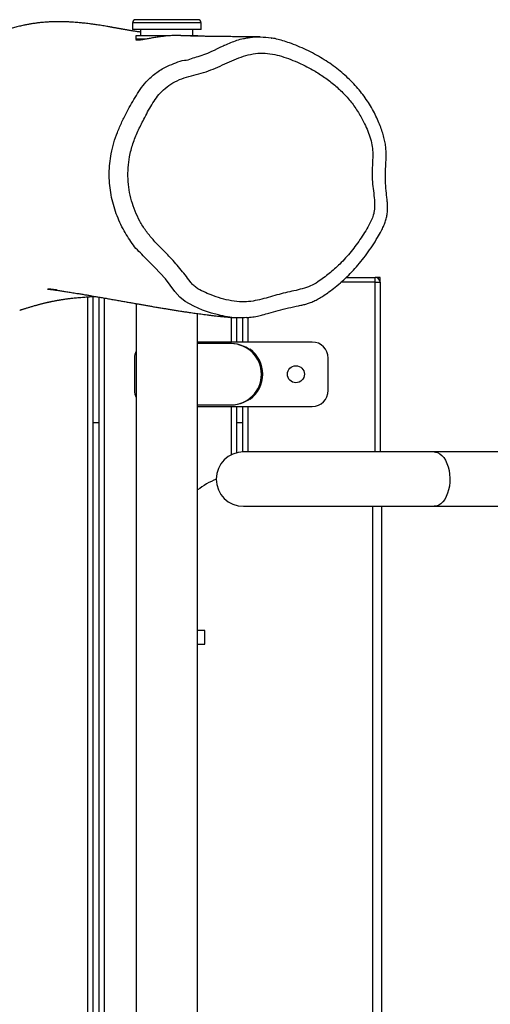
# Model space of a CAD drawing. Units: millimetres. Extents: x -4534 to 364489, y -3372 to 4140.
# Drawn here: x -950 to -659, y 1979 to 2590 of the extents above; entities that cross this region are included whole.
import ezdxf

# ---------------------------------------------------------------- set-up
doc = ezdxf.new("R2010")
doc.units = ezdxf.units.MM
doc.layers.add('Toestel 2D', color=7, linetype='Continuous', lineweight=20)

# ---------------------------------------------------------------- blocks, each defined once
blk = doc.blocks.new('1292')
at = {"color": 7, "linetype": 'Continuous', "lineweight": 25}
for p, q in [((-42.0291, -6.9483), (-42.0291, -6.9883)), ((-41.6251, -6.9283), (-42.0091, -6.9283)), ((-41.6051, -6.9883), (-41.6051, -6.9483)), ((-41.6051, -6.9883), (-42.0291, -6.9883)), ((-41.9791, -6.9883), (-41.9791, -7.0283)), ((-41.6551, -7.0283), (-41.6551, -6.9883)), ((-42.0091, -7.0283), (-42.0091, -7.0483)), ((-41.8043, -7.0283), (-42.0091, -7.0283)), ((-41.9442, -7.0483), (-42.0091, -7.0483)), ((-41.9791, -7.0483), (-41.9791, -7.0538)), ((-41.6251, -7.0283), (-41.7162, -7.0283)), ((-41.6251, -7.0305), (-41.6251, -7.0283)), ((-40.706, -8.5261), (-40.5259, -8.5261)), ((-40.5259, -8.5561), (-40.5259, -8.5261)), ((-40.4959, -8.5261), (-40.5259, -8.5261)), ((-40.4959, -8.5561), (-40.4959, -8.5261)), ((-40.5259, -8.5561), (-40.4959, -8.5561)), ((-40.4959, -8.5561), (-40.4959, -9.6076)), ((-42.2759, -8.6409), (-42.2759, -15.383)), ((-42.2359, -15.3929), (-42.2359, -8.6478)), ((-42.0071, -8.6882), (-42.0071, -15.3836)), ((-41.6271, -9.1107), (-41.6271, -8.7496)), ((-41.3859, -8.7757), (-41.3859, -8.9261)), ((-41.3459, -8.9261), (-41.3459, -8.7755)), ((-40.9171, -8.9261), (-41.6271, -8.9261)), ((-41.4204, -8.9361), (-41.6271, -8.9361)), ((-41.4171, -8.9361), (-41.4204, -8.9361)), ((-41.3031, -8.9741), (-41.3007, -8.9709)), ((-42.0171, -9.0261), (-42.0171, -9.2261)), ((-40.8171, -9.2261), (-40.8171, -9.0261)), ((-41.6271, -14.9107), (-41.6271, -9.1415)), ((-41.6271, -9.3161), (-41.4204, -9.3161)), ((-41.6271, -9.3261), (-40.9171, -9.3261)), ((-41.4204, -9.3161), (-41.4171, -9.3161)), ((-41.3859, -9.3261), (-41.3859, -9.6134)), ((-41.3459, -9.6076), (-41.3459, -9.3261)), ((-41.3007, -9.2813), (-41.3031, -9.2781)), ((-42.2359, -9.4261), (-42.2759, -9.4261)), ((-41.3459, -9.4261), (-41.3859, -9.4261)), ((-40.1602, -9.6076), (-41.3419, -9.6076)), ((-27.5974, -9.6076), (-40.1602, -9.6076)), ((-41.3419, -9.9446), (-40.1602, -9.9446)), ((-40.1602, -9.9446), (-27.5974, -9.9446)), ((-41.5818, -10.7136), (-41.6271, -10.7136)), ((-41.5818, -10.7986), (-41.5818, -10.7136)), ((-41.6271, -10.7986), (-41.5818, -10.7986))]:
    blk.add_line(p, q, dxfattribs=at)
at = {"color": 8, "linetype": 'Continuous', "lineweight": 25}
for p, q in [((-41.6051, -6.9483), (-42.0291, -6.9483)), ((-40.5259, -8.5561), (-40.7385, -8.5561)), ((-40.5259, -9.6076), (-40.5259, -8.5561)), ((-42.3059, -15.375), (-42.3059, -8.6459)), ((-42.2059, -8.653), (-42.2059, -15.3995)), ((-41.4159, -8.9261), (-41.4159, -8.7739)), ((-41.3159, -8.7742), (-41.3159, -8.9261)), ((-41.4159, -9.6247), (-41.4159, -9.3261)), ((-41.3159, -9.3261), (-41.3159, -9.6076)), ((-40.5418, -14.1076), (-40.5418, -9.9446)), ((-40.4844, -14.1076), (-40.4844, -9.9446))]:
    blk.add_line(p, q, dxfattribs=at)
at = {"color": 8, "linetype": 'Continuous', "lineweight": 25, "flags": 128}
for points in [[(-41.4967, -8.7582), (-41.5402, -8.7469), (-41.5956, -8.7278), (-41.6502, -8.7037), (-41.703, -8.6747), (-41.7372, -8.6473), (-41.7671, -8.6127), (-41.7958, -8.5737), (-41.8254, -8.5354), (-41.8912, -8.464), (-41.9641, -8.3929), (-41.9641, -8.3929), (-41.9641, -8.3929)], [(-40.1602, -9.6076), (-40.1532, -9.608), (-40.1392, -9.6116), (-40.1257, -9.6187), (-40.1129, -9.6292), (-40.1012, -9.6427), (-40.0907, -9.6591), (-40.0817, -9.6781), (-40.0743, -9.6991), (-40.0688, -9.7217), (-40.0652, -9.7455), (-40.0637, -9.7699), (-40.0642, -9.7945), (-40.0668, -9.8187), (-40.0713, -9.842), (-40.0778, -9.8639), (-40.086, -9.8839), (-40.0958, -9.9016), (-40.1069, -9.9166), (-40.1192, -9.9287), (-40.1324, -9.9375), (-40.1462, -9.9428), (-40.1602, -9.9446), (-40.1602, -9.9446)]]:
    blk.add_lwpolyline(points, dxfattribs=at)
at = {"color": 7, "linetype": 'Continuous', "lineweight": 25}
blk.add_circle((-41.0171, -9.1261), 0.0525, dxfattribs=at)
for centre, radius, start, end in [((-42.0091, -6.9483), 0.02, 90, 180), ((-41.6251, -6.9483), 0.02, 0, 90), ((-40.5259, -8.5561), 0.03, 0, 90), ((-41.4171, -9.1261), 0.19, 270, 90), ((-41.4171, -9.1261), 0.194, 306.86192, 53.13808), ((-40.9171, -9.0261), 0.1, 0, 90), ((-41.9171, -9.0261), 0.1, 154.15807, 180), ((-41.9171, -9.2261), 0.1, 180, 205.84193), ((-40.9171, -9.2261), 0.1, 270, 0), ((-41.3419, -9.7761), 0.1685, 90, 270), ((-41.3102, -10.2601), 0.5236, 112.46712, 127.25661)]:
    blk.add_arc(centre, radius, start, end, dxfattribs=at)
at = {"color": 8, "linetype": 'Continuous', "lineweight": 25}
blk.add_arc((-41.4209, -9.1261), 0.19, 270.149, 89.851, dxfattribs=at)
at = {"color": 7, "linetype": 'Continuous', "lineweight": 25}
for major_axis, start_param, end_param in [((0.1397, 0.1397), 5.457147, 5.538427), ((0.1397, -0.1397), 0.744758, 0.826038)]:
    blk.add_ellipse((-41.8171, -9.1261), major_axis=major_axis, ratio=0.921853, start_param=start_param, end_param=end_param, dxfattribs=at)
for points, knots in [([(-41.9791, -7.0055), (-41.9802, -7.0053), (-41.9842, -7.0048), (-41.991, -7.0038), (-41.9999, -7.0025), (-42.0096, -7.001), (-42.0195, -6.9995), (-42.029, -6.998), (-42.0377, -6.9966), (-42.0458, -6.9952), (-42.0532, -6.9939), (-42.0607, -6.9927), (-42.0686, -6.9913), (-42.0771, -6.9898), (-42.0855, -6.9883), (-42.0931, -6.9869), (-42.0998, -6.9857), (-42.1054, -6.9847), (-42.1118, -6.9836), (-42.1202, -6.982), (-42.13, -6.9803), (-42.1396, -6.9786), (-42.1478, -6.9771), (-42.1548, -6.9758), (-42.1624, -6.9745), (-42.1716, -6.9729), (-42.1834, -6.9709), (-42.1973, -6.9686), (-42.2133, -6.9659), (-42.2309, -6.9632), (-42.2515, -6.96), (-42.2734, -6.9569), (-42.2952, -6.954), (-42.3139, -6.9517), (-42.3285, -6.9501), (-42.341, -6.9487), (-42.3534, -6.9475), (-42.3686, -6.9461), (-42.3866, -6.9446), (-42.4075, -6.9432), (-42.4297, -6.942), (-42.452, -6.9412), (-42.4728, -6.9408), (-42.4914, -6.9407), (-42.5111, -6.9409), (-42.5334, -6.9416), (-42.5596, -6.943), (-42.5858, -6.9451), (-42.6114, -6.9477), (-42.635, -6.9508), (-42.658, -6.9543), (-42.6806, -6.9583), (-42.7045, -6.9631), (-42.7313, -6.9692), (-42.7601, -6.9766), (-42.7895, -6.985), (-42.8181, -6.9941), (-42.8459, -7.0036), (-42.8719, -7.0131), (-42.8948, -7.0217), (-42.914, -7.0292), (-42.9316, -7.0359), (-42.9501, -7.0427), (-42.9686, -7.0492), (-42.9873, -7.0554), (-43.0067, -7.0616), (-43.0255, -7.0673), (-43.0427, -7.0723), (-43.0572, -7.0763), (-43.0715, -7.0801), (-43.0878, -7.0843), (-43.1043, -7.0883), (-43.1205, -7.092), (-43.135, -7.0952), (-43.1481, -7.098), (-43.1592, -7.1003), (-43.1684, -7.1022), (-43.1759, -7.1037), (-43.1823, -7.1049), (-43.1891, -7.1062), (-43.1966, -7.1077), (-43.2048, -7.1093), (-43.2138, -7.111), (-43.2237, -7.1129), (-43.2344, -7.115), (-43.2456, -7.1173), (-43.2572, -7.1196), (-43.2684, -7.122), (-43.2791, -7.1244), (-43.2887, -7.1265), (-43.2976, -7.1286), (-43.3056, -7.1306), (-43.3125, -7.1323), (-43.3188, -7.134), (-43.3263, -7.1359), (-43.334, -7.1381), (-43.3408, -7.1401), (-43.3468, -7.1419), (-43.3522, -7.1436), (-43.3571, -7.1452), (-43.3618, -7.1468), (-43.3661, -7.1484), (-43.3703, -7.1499), (-43.374, -7.1514), (-43.3775, -7.1527), (-43.3808, -7.1539), (-43.3841, -7.1551), (-43.3875, -7.1562), (-43.3911, -7.1572), (-43.3952, -7.1583), (-43.3996, -7.1592), (-43.4043, -7.1601), (-43.4094, -7.1609), (-43.4151, -7.1617), (-43.4213, -7.1624), (-43.4276, -7.163), (-43.4339, -7.1635), (-43.4395, -7.1638), (-43.4432, -7.164), (-43.4445, -7.164)], [0, 0, 0, 0, 0.002453, 0.008783, 0.015572, 0.023123, 0.031384, 0.038897, 0.04562, 0.051936, 0.05812, 0.063275, 0.069278, 0.075768, 0.081764, 0.087214, 0.091634, 0.095532, 0.099518, 0.104394, 0.110148, 0.115492, 0.11983, 0.123163, 0.126063, 0.130313, 0.135458, 0.141497, 0.148429, 0.156252, 0.164504, 0.175674, 0.185322, 0.193452, 0.200066, 0.203751, 0.208308, 0.213851, 0.220378, 0.227756, 0.236529, 0.24417, 0.25079, 0.256776, 0.262163, 0.269175, 0.276931, 0.285339, 0.292138, 0.299136, 0.305799, 0.312061, 0.318542, 0.326179, 0.334977, 0.343493, 0.35214, 0.360919, 0.369263, 0.376389, 0.382294, 0.386984, 0.392069, 0.397675, 0.403991, 0.410395, 0.417658, 0.424529, 0.431024, 0.438219, 0.446878, 0.456999, 0.465549, 0.474268, 0.482224, 0.489411, 0.495829, 0.501481, 0.506752, 0.512849, 0.519102, 0.526092, 0.533819, 0.542283, 0.551485, 0.561424, 0.571336, 0.581348, 0.590277, 0.598124, 0.6049, 0.611177, 0.617273, 0.623189, 0.628924, 0.64036, 0.651416, 0.663739, 0.675964, 0.689342, 0.703873, 0.71956, 0.7364, 0.754395, 0.771314, 0.789139, 0.807868, 0.827499, 0.847319, 0.865893, 0.883573, 0.90036, 0.916254, 0.934012, 0.950508, 0.965742, 0.979717, 0.992432, 1, 1, 1, 1]), ([(-41.7371, -7.0272), (-41.7407, -7.0269), (-41.7541, -7.0262), (-41.7786, -7.0266), (-41.8097, -7.0284), (-41.8404, -7.0315), (-41.8708, -7.0356), (-41.8999, -7.0403), (-41.9275, -7.0451), (-41.952, -7.0496), (-41.9731, -7.0531), (-41.9893, -7.0554), (-42.0007, -7.056), (-42.0068, -7.0551), (-42.0074, -7.0527), (-42.0055, -7.0503), (-42.002, -7.0485), (-42.0015, -7.0483)], [0, 0, 0, 0, 0.029033, 0.10515, 0.175843, 0.248526, 0.320425, 0.394255, 0.468939, 0.545761, 0.620741, 0.698049, 0.770421, 0.844995, 0.915766, 0.988503, 1, 1, 1, 1]), ([(-41.2416, -7.0353), (-41.2423, -7.0353), (-41.2522, -7.0351), (-41.2709, -7.035), (-41.2965, -7.0347), (-41.318, -7.0345), (-41.3356, -7.0343), (-41.3495, -7.0342), (-41.3615, -7.0341), (-41.3749, -7.0339), (-41.3907, -7.0338), (-41.4098, -7.0336), (-41.4294, -7.0334), (-41.4485, -7.0332), (-41.4666, -7.033), (-41.4844, -7.0328), (-41.5031, -7.0326), (-41.5205, -7.0324), (-41.5354, -7.0322), (-41.5466, -7.032), (-41.5569, -7.0319), (-41.5672, -7.0317), (-41.5783, -7.0315), (-41.5906, -7.0313), (-41.6033, -7.031), (-41.6156, -7.0308), (-41.6268, -7.0305), (-41.6373, -7.0303), (-41.6473, -7.03), (-41.6577, -7.0297), (-41.6684, -7.0294), (-41.6791, -7.0291), (-41.6891, -7.0288), (-41.6979, -7.0285), (-41.7058, -7.0282), (-41.7133, -7.0279), (-41.7205, -7.0276), (-41.7275, -7.0274), (-41.733, -7.0271), (-41.7361, -7.027), (-41.737, -7.027)], [0, 0, 0, 0, 0.004618, 0.063518, 0.115925, 0.161837, 0.193353, 0.220856, 0.244344, 0.26429, 0.30013, 0.337825, 0.37728, 0.41521, 0.449999, 0.483163, 0.51986, 0.560463, 0.585252, 0.607378, 0.626842, 0.646256, 0.669302, 0.693997, 0.720997, 0.746092, 0.768715, 0.788873, 0.810505, 0.830816, 0.854044, 0.877393, 0.898206, 0.916481, 0.932219, 0.948419, 0.963952, 0.979018, 0.993616, 1, 1, 1, 1]), ([(-41.3133, -7.0404), (-41.3094, -7.0397), (-41.2843, -7.0353), (-41.2362, -7.0347), (-41.1909, -7.0368), (-41.168, -7.0421), (-41.167, -7.0424)], [0, 0, 0, 0, 0.079997, 0.521048, 0.978323, 1, 1, 1, 1]), ([(-40.4886, -8.2381), (-40.4839, -8.2288), (-40.4745, -8.2108), (-40.4638, -8.183), (-40.4559, -8.1559), (-40.4507, -8.1285), (-40.4488, -8.1016), (-40.4494, -8.0746), (-40.4519, -8.0473), (-40.4567, -8.0085), (-40.4609, -7.9573), (-40.4633, -7.9017), (-40.4622, -7.8485), (-40.4588, -7.8032), (-40.458, -7.7609), (-40.4597, -7.7248), (-40.4643, -7.691), (-40.4717, -7.6569), (-40.4819, -7.6219), (-40.4953, -7.5851), (-40.5118, -7.546), (-40.5314, -7.5046), (-40.5547, -7.4629), (-40.581, -7.422), (-40.61, -7.3825), (-40.6418, -7.3443), (-40.6764, -7.3074), (-40.7138, -7.272), (-40.7539, -7.2382), (-40.7966, -7.206), (-40.842, -7.1756), (-40.8898, -7.1473), (-40.94, -7.121), (-40.992, -7.0973), (-41.0417, -7.0775), (-41.087, -7.0615), (-41.127, -7.0503), (-41.153, -7.0441), (-41.1659, -7.0423), (-41.1663, -7.0423)], [0, 0, 0, 0, 0.019889, 0.038861, 0.056838, 0.073833, 0.092129, 0.108192, 0.125321, 0.144542, 0.182918, 0.223451, 0.25086, 0.284475, 0.310168, 0.331776, 0.353382, 0.375344, 0.398381, 0.423079, 0.450222, 0.479645, 0.510738, 0.541619, 0.572902, 0.604668, 0.636995, 0.669948, 0.703577, 0.737912, 0.772964, 0.808716, 0.845124, 0.882113, 0.919092, 0.948479, 0.974799, 0.999269, 1, 1, 1, 1]), ([(-40.8812, -8.5537), (-40.8575, -8.5367), (-40.81, -8.5027), (-40.7408, -8.4399), (-40.6743, -8.3662), (-40.6123, -8.2812), (-40.5689, -8.211), (-40.5426, -8.1573), (-40.5353, -8.1313), (-40.5306, -8.0987), (-40.5296, -8.0592), (-40.535, -8.0034), (-40.5424, -7.9477), (-40.5464, -7.8945), (-40.5444, -7.8442), (-40.5417, -7.797), (-40.5408, -7.7498), (-40.5456, -7.7018), (-40.5584, -7.6542), (-40.5763, -7.6072), (-40.6011, -7.5533), (-40.6345, -7.4934), (-40.68, -7.4306), (-40.7326, -7.3728), (-40.7917, -7.3207), (-40.8558, -7.2737), (-40.9236, -7.2325), (-40.9887, -7.2002), (-41.0494, -7.1743), (-41.1054, -7.1543), (-41.163, -7.1401), (-41.2225, -7.1334), (-41.2831, -7.1384), (-41.3428, -7.1542), (-41.4009, -7.1766), (-41.4584, -7.2025), (-41.5157, -7.2285), (-41.574, -7.252), (-41.6345, -7.2683), (-41.6951, -7.2833), (-41.753, -7.304), (-41.8048, -7.3346), (-41.848, -7.3709), (-41.8824, -7.4122), (-41.9107, -7.4549), (-41.9359, -7.4997), (-41.9647, -7.5545), (-41.9973, -7.6194), (-42.0283, -7.6965), (-42.0486, -7.7724), (-42.0577, -7.8456), (-42.0587, -7.9147), (-42.0517, -7.9834), (-42.0366, -8.0505), (-42.0141, -8.1155), (-41.9851, -8.1784), (-41.9478, -8.2375), (-41.903, -8.2919), (-41.8546, -8.3433), (-41.7964, -8.4001), (-41.7349, -8.4693), (-41.6879, -8.5311), (-41.656, -8.5727), (-41.6287, -8.5949), (-41.5899, -8.6141), (-41.5386, -8.6372), (-41.4807, -8.6569), (-41.4167, -8.6719), (-41.3548, -8.6786), (-41.2963, -8.6752), (-41.2422, -8.6646), (-41.1887, -8.6502), (-41.1355, -8.6343), (-41.0826, -8.6201), (-41.0296, -8.6092), (-40.9778, -8.5967), (-40.9269, -8.5805), (-40.8964, -8.5626), (-40.8812, -8.5537)], [0, 0, 0, 0, 0.018287, 0.036569, 0.058387, 0.080267, 0.102102, 0.109781, 0.117434, 0.118703, 0.130228, 0.141833, 0.153505, 0.16512, 0.174902, 0.184715, 0.194472, 0.204178, 0.214563, 0.224991, 0.235413, 0.251494, 0.267627, 0.283709, 0.300249, 0.316856, 0.333476, 0.350036, 0.362482, 0.374984, 0.387411, 0.399752, 0.412576, 0.425438, 0.438521, 0.451774, 0.465032, 0.478121, 0.491261, 0.50441, 0.517481, 0.529757, 0.542023, 0.552609, 0.563245, 0.573939, 0.584603, 0.601842, 0.619091, 0.636248, 0.650498, 0.664794, 0.679038, 0.693234, 0.707479, 0.721686, 0.736264, 0.750917, 0.765656, 0.780353, 0.801843, 0.823361, 0.828936, 0.834457, 0.84524, 0.856026, 0.869825, 0.88365, 0.897405, 0.908898, 0.920434, 0.932076, 0.943758, 0.955373, 0.966575, 0.977834, 0.988969, 1, 1, 1, 1]), ([(-41.7071, -7.18), (-41.7071, -7.18), (-41.6923, -7.18), (-41.665, -7.1683), (-41.6005, -7.1499), (-41.5492, -7.1314), (-41.4687, -7.0898), (-41.4661, -7.0898), (-41.4661, -7.0898)], [0, 0, 0, 0, 0.0000023, 0.1702958, 0.3412175, 0.7584744, 0.9999908, 1, 1, 1, 1]), ([(-41.9641, -8.3929), (-41.9641, -8.3929), (-41.9718, -8.3774), (-42.0022, -8.3575), (-42.0317, -8.3142), (-42.0621, -8.2712), (-42.0894, -8.2233), (-42.1142, -8.1719), (-42.1357, -8.1165), (-42.153, -8.0591), (-42.1654, -8.0001), (-42.1724, -7.9406), (-42.1744, -7.8804), (-42.171, -7.8196), (-42.162, -7.7562), (-42.1468, -7.6914), (-42.1239, -7.6256), (-42.0955, -7.5614), (-42.0572, -7.4845), (-42.0165, -7.4132), (-41.9739, -7.3479), (-41.9329, -7.2982), (-41.879, -7.253), (-41.8195, -7.2169), (-41.7609, -7.1956), (-41.7261, -7.18), (-41.7071, -7.18), (-41.7071, -7.18)], [0, 0, 0, 0, 0, 0.035332, 0.070689, 0.106969, 0.143251, 0.183294, 0.223338, 0.264462, 0.305581, 0.345989, 0.386398, 0.428085, 0.469774, 0.51665, 0.563522, 0.611686, 0.659859, 0.739028, 0.779216, 0.819306, 0.870511, 0.92332, 0.961395, 1, 1, 1, 1, 1]), ([(-41.324, -8.7749), (-41.3143, -8.7742), (-41.2915, -8.7726), (-41.2578, -8.7663), (-41.221, -8.7571), (-41.1782, -8.7449), (-41.1256, -8.7291), (-41.0643, -8.715), (-41.0133, -8.7037), (-40.9755, -8.696), (-40.9505, -8.6901), (-40.9251, -8.6814), (-40.8987, -8.6698), (-40.871, -8.6549), (-40.8422, -8.6368), (-40.8098, -8.6138), (-40.7718, -8.5851), (-40.7307, -8.5503), (-40.6899, -8.5115), (-40.6511, -8.4705), (-40.6137, -8.4267), (-40.5775, -8.3799), (-40.5431, -8.3302), (-40.5135, -8.2828), (-40.4961, -8.2515), (-40.4886, -8.2381)], [0, 0, 0, 0, 0.028023, 0.065819, 0.098259, 0.137515, 0.194392, 0.257301, 0.320192, 0.345311, 0.369441, 0.393829, 0.422205, 0.451999, 0.484188, 0.520047, 0.566309, 0.621033, 0.674771, 0.727989, 0.782945, 0.839926, 0.897531, 0.95602, 1, 1, 1, 1]), ([(-42.4986, -8.6038), (-42.4989, -8.6038), (-42.5011, -8.6035), (-42.503, -8.6033), (-42.5096, -8.6025), (-42.52, -8.6012), (-42.5306, -8.5999), (-42.5415, -8.5989), (-42.5507, -8.598), (-42.5557, -8.5974), (-42.5562, -8.5973), (-42.5488, -8.5983), (-42.5349, -8.6001), (-42.5138, -8.603), (-42.489, -8.6066), (-42.4638, -8.6103), (-42.4366, -8.6145), (-42.4067, -8.6192), (-42.3775, -8.6239), (-42.3497, -8.6285), (-42.3254, -8.6325), (-42.3025, -8.6364), (-42.2821, -8.6399), (-42.2654, -8.6427), (-42.2515, -8.6451), (-42.2389, -8.6473), (-42.2253, -8.6497), (-42.2098, -8.6524), (-42.1892, -8.656), (-42.1638, -8.6604), (-42.1345, -8.6656), (-42.1052, -8.6708), (-42.0767, -8.6759), (-42.0491, -8.6807), (-42.0221, -8.6855), (-41.9961, -8.6901), (-41.9715, -8.6944), (-41.9478, -8.6986), (-41.9238, -8.7028), (-41.8988, -8.7071), (-41.8729, -8.7115), (-41.8484, -8.7156), (-41.825, -8.7195), (-41.8022, -8.7232), (-41.778, -8.7271), (-41.7525, -8.7312), (-41.7266, -8.7352), (-41.7018, -8.739), (-41.6792, -8.7423), (-41.6592, -8.7452), (-41.6411, -8.7477), (-41.6236, -8.7501), (-41.6059, -8.7525), (-41.5869, -8.755), (-41.5667, -8.7576), (-41.5454, -8.7602), (-41.5222, -8.763), (-41.4966, -8.7658), (-41.4683, -8.7689), (-41.4374, -8.7719), (-41.4148, -8.7741), (-41.4027, -8.7751), (-41.4015, -8.7752)], [0, 0, 0, 0, 0.000558, 0.00403, 0.006578, 0.00872, 0.011349, 0.013921, 0.016177, 0.018574, 0.02226, 0.027192, 0.045484, 0.071006, 0.095311, 0.119966, 0.14519, 0.172327, 0.20161, 0.222497, 0.243878, 0.263203, 0.280097, 0.294559, 0.304215, 0.31367, 0.324578, 0.336944, 0.35077, 0.374006, 0.398033, 0.42141, 0.444137, 0.466213, 0.487407, 0.508732, 0.528129, 0.546208, 0.565201, 0.585282, 0.605911, 0.626883, 0.643781, 0.661766, 0.680907, 0.701203, 0.722547, 0.742765, 0.76099, 0.777224, 0.791469, 0.804934, 0.81958, 0.835432, 0.85249, 0.870999, 0.890604, 0.912973, 0.938101, 0.965988, 0.996629, 1, 1, 1, 1]), ([(-42.7284, -8.7287), (-42.728, -8.7286), (-42.7268, -8.7282), (-42.7232, -8.7271), (-42.7194, -8.7258), (-42.7151, -8.7245), (-42.7098, -8.7228), (-42.7034, -8.7208), (-42.6964, -8.7186), (-42.6885, -8.7161), (-42.6796, -8.7134), (-42.6703, -8.7106), (-42.6608, -8.7078), (-42.6511, -8.705), (-42.6411, -8.7021), (-42.6314, -8.6994), (-42.6229, -8.697), (-42.616, -8.6951), (-42.6099, -8.6935), (-42.6039, -8.6919), (-42.597, -8.6901), (-42.5891, -8.6881), (-42.5807, -8.686), (-42.5724, -8.684), (-42.565, -8.6822), (-42.5587, -8.6807), (-42.5534, -8.6795), (-42.5486, -8.6784), (-42.5435, -8.6773), (-42.5377, -8.676), (-42.5308, -8.6746), (-42.5228, -8.6729), (-42.5141, -8.6712), (-42.5056, -8.6695), (-42.4978, -8.6681), (-42.491, -8.6669), (-42.4849, -8.6658), (-42.4789, -8.6648), (-42.4723, -8.6637), (-42.464, -8.6624), (-42.4543, -8.6609), (-42.4437, -8.6594), (-42.4335, -8.658), (-42.4239, -8.6568), (-42.4149, -8.6557), (-42.4044, -8.6545), (-42.3919, -8.6531), (-42.3765, -8.6516), (-42.359, -8.65), (-42.3416, -8.6485), (-42.3249, -8.6472), (-42.3105, -8.6462), (-42.2968, -8.6453), (-42.2846, -8.6446), (-42.2738, -8.644), (-42.2663, -8.6436), (-42.2623, -8.6434), (-42.2615, -8.6434)], [0, 0, 0, 0, 0.008745, 0.025924, 0.041332, 0.054918, 0.071722, 0.089125, 0.108225, 0.129023, 0.151842, 0.177423, 0.199479, 0.223257, 0.248752, 0.272959, 0.2933, 0.309777, 0.322121, 0.336401, 0.352808, 0.371343, 0.391961, 0.411888, 0.429476, 0.443543, 0.455644, 0.466008, 0.477481, 0.490922, 0.50633, 0.525338, 0.546167, 0.56548, 0.582672, 0.597744, 0.610485, 0.622803, 0.637294, 0.65399, 0.676684, 0.699196, 0.71963, 0.737987, 0.75434, 0.770389, 0.795242, 0.821103, 0.849977, 0.882763, 0.905375, 0.928508, 0.949211, 0.967298, 0.982769, 0.996497, 1, 1, 1, 1]), ([(-41.3246, -8.7742), (-41.3401, -8.7756), (-41.3745, -8.7787), (-41.4278, -8.7724), (-41.4696, -8.7653), (-41.4923, -8.7593), (-41.4967, -8.7582)], [0, 0, 0, 0, 0.268311, 0.594996, 0.922154, 1, 1, 1, 1])]:
    blk.add_open_spline(points, degree=3, knots=knots, dxfattribs=at)
at = {"color": 8, "linetype": 'Continuous', "lineweight": 25}
blk.add_open_spline([(-41.4661, -7.0898), (-41.4661, -7.0898), (-41.4638, -7.0875), (-41.4343, -7.0779), (-41.396, -7.0577), (-41.3465, -7.0454), (-41.3231, -7.0418), (-41.3133, -7.0404)], degree=3, knots=[0, 0, 0, 0, 0.000005, 0.058588, 0.558263, 0.815616, 1, 1, 1, 1], dxfattribs=at)
blk = doc.blocks.new('VPL-14-RB1292')
at = {"layer": 'Toestel 2D', "xscale": 100, "yscale": 100, "zscale": 100}
blk.add_blockref('1292', (3322.78, 3282.55), dxfattribs=at)

msp = doc.modelspace()

# ---------------------------------------------------------------- block references
msp.add_blockref('VPL-14-RB1292', (0, 0))

doc.saveas('drawing.dxf')
